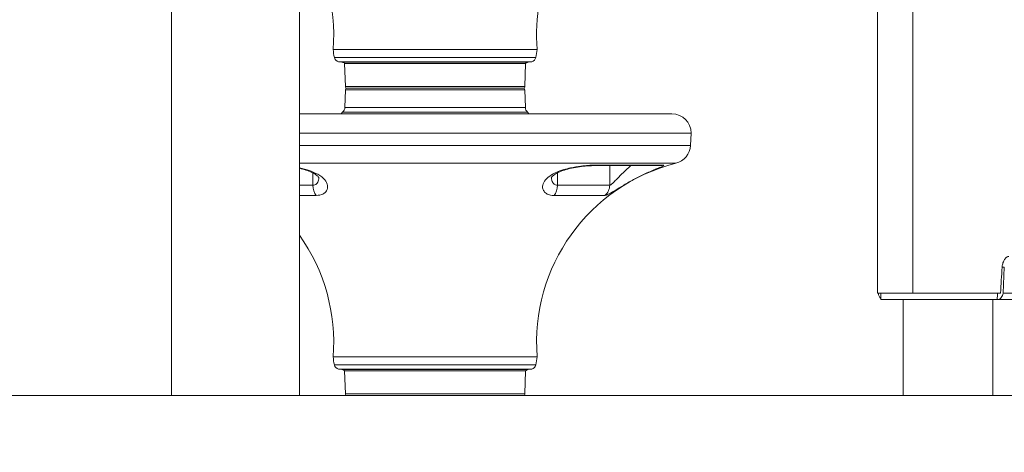
# Model space of a CAD drawing. Extents: x 0 to 25200, y -35640 to 17820.
# Drawn here: x 18226 to 19203, y 3129 to 3558 of the extents above; entities that cross this region are included whole.
import ezdxf

# ---------------------------------------------------------------- set-up
doc = ezdxf.new("R2010")
doc.units = 0
doc.header["$MEASUREMENT"] = 0
doc.header["$PDMODE"] = 1
doc.layers.get('0').update_dxf_attribs({"linetype": 'CONTINUOUS'})
doc.layers.get('DefPoints').update_dxf_attribs({"linetype": 'CONTINUOUS'})
for name, color, linetype, lineweight in [('FRAM3', 1, 'CONTINUOUS', 50), ('外形線', 7, 'CONTINUOUS', 18), ('寸法線', 3, 'CONTINUOUS', 18)]:
    doc.layers.add(name, color=color, linetype=linetype, lineweight=lineweight)
doc.styles.get("Standard").update_dxf_attribs({"font": 'TXT.SHX', "bigfont": 'bigfont.shx'})
doc.dimstyles.new('60ベース', dxfattribs={"dimscale": 60, "dimtxt": 3, "dimasz": 3, "dimexe": 0, "dimexo": 1, "dimgap": 1, "dimtad": 3, "dimdec": 1, "dimdsep": 46, "dimtxsty": 'STANDARD', "dimblk": 'DOTSMALL', "dimcen": 0, "dimclrd": 256, "dimclre": 256, "dimclrt": 7, "dimadec": 3, "dimazin": 2, "dimtfac": 1, "dimtdec": 1, "dimtix": 1, "dimtmove": 2, "dimatfit": 2, "dimldrblk": 'OPEN', "dimfxl": 1, "dimtolj": 1, "dimlwd": -1, "dimlwe": -1, "dimarcsym": 0})

# ---------------------------------------------------------------- blocks, each defined once
blk = doc.blocks.new('_DotSmall')
at = {"layer": 'FRAM3', "color": 0, "const_width": 0.5}
blk.add_lwpolyline([(-0.0625, 0, 1), (0.0625, 0, 1)], format="xyb", close=True, dxfattribs=at)
blk = doc.blocks.new('*D20')
at = {"layer": 'DefPoints', "color": 0}
for p in [(17868.97, 8276.51), (17868.97, 6690.8), (20231.8, 3481.05)]:
    blk.add_point(p, dxfattribs=at)
at = {"layer": '寸法線'}
for p, q in [((17868.97, 6750.8), (17868.97, 8276.51)), ((20231.8, 8276.51), (17868.97, 8276.51)), ((20231.8, 3541.05), (20231.8, 8276.51))]:
    blk.add_line(p, q, dxfattribs=at)
at = {"layer": '寸法線', "xscale": 180, "yscale": 180, "zscale": 180, "rotation": 180}
blk.add_blockref('_DotSmall', (17868.97, 8276.51), dxfattribs=at)
at = {"layer": '寸法線', "xscale": 180, "yscale": 180, "zscale": 180}
blk.add_blockref('_DotSmall', (20231.8, 8276.51), dxfattribs=at)
at = {"layer": '寸法線', "color": 7, "insert": (19050.39, 8426.51), "char_height": 180, "attachment_point": 5}
blk.add_mtext('\\A1;(2363)', dxfattribs=at)
blk = doc.blocks.new('_OPEN')
at = {"color": 0, "linetype": 'ByBlock'}
for p, q in [((-1, 0.1667), (0, 0)), ((0, 0), (-1, -0.1667)), ((0, 0), (-1, 0))]:
    blk.add_line(p, q, dxfattribs=at)
blk = doc.blocks.new('*D24')
at = {"layer": 'DefPoints', "color": 0}
for p in [(20231.7, 8776.51), (14998.19, 3879.31), (20231.7, 3481.05)]:
    blk.add_point(p, dxfattribs=at)
at = {"layer": '寸法線'}
for p, q in [((14998.19, 3939.31), (14998.19, 8776.51)), ((14998.19, 8776.51), (20231.7, 8776.51)), ((20231.7, 3541.05), (20231.7, 8776.51))]:
    blk.add_line(p, q, dxfattribs=at)
at = {"layer": '寸法線', "xscale": 180, "yscale": 180, "zscale": 180, "rotation": 180}
blk.add_blockref('_DotSmall', (14998.19, 8776.51), dxfattribs=at)
at = {"layer": '寸法線', "xscale": 180, "yscale": 180, "zscale": 180}
blk.add_blockref('_DotSmall', (20231.7, 8776.51), dxfattribs=at)
at = {"layer": '寸法線', "color": 7, "insert": (17614.95, 8926.51), "char_height": 180, "attachment_point": 5}
blk.add_mtext('\\A1;(5234)', dxfattribs=at)
blk = doc.blocks.new('*D27')
at = {"layer": 'DefPoints', "color": 0}
for p in [(17805.47, 4862), (20731.7, 3185.6), (21231.7, 3185.6)]:
    blk.add_point(p, dxfattribs=at)
at = {"layer": '寸法線'}
for p, q in [((17865.47, 4862), (21231.7, 4862)), ((21231.7, 4862), (21231.7, 3185.6)), ((20791.7, 3185.6), (21231.7, 3185.6))]:
    blk.add_line(p, q, dxfattribs=at)
at = {"layer": '寸法線', "xscale": 180, "yscale": 180, "zscale": 180}
for p, rotation in [((21231.7, 4862), 90), ((21231.7, 3185.6), 270)]:
    blk.add_blockref('_DotSmall', p, dxfattribs=dict(at, rotation=rotation))
at = {"layer": '寸法線', "color": 7, "insert": (21081.7, 4023.8), "char_height": 180, "attachment_point": 5, "rotation": 90}
blk.add_mtext('\\A1;1676', dxfattribs=at)
blk = doc.blocks.new('*D28')
at = {"layer": 'DefPoints', "color": 0}
for p in [(18844.41, 5014.4), (20731.7, 3185.6), (21731.7, 3185.6)]:
    blk.add_point(p, dxfattribs=at)
at = {"layer": '寸法線'}
for p, q in [((18904.41, 5014.4), (21731.7, 5014.4)), ((21731.7, 5014.4), (21731.7, 3185.6)), ((20791.7, 3185.6), (21731.7, 3185.6))]:
    blk.add_line(p, q, dxfattribs=at)
at = {"layer": '寸法線', "xscale": 180, "yscale": 180, "zscale": 180}
for p, rotation in [((21731.7, 5014.4), 90), ((21731.7, 3185.6), 270)]:
    blk.add_blockref('_DotSmall', p, dxfattribs=dict(at, rotation=rotation))
at = {"layer": '寸法線', "color": 7, "insert": (21581.7, 4100), "char_height": 180, "attachment_point": 5, "rotation": 90}
blk.add_mtext('\\A1;1828', dxfattribs=at)
blk = doc.blocks.new('*D106')
at = {"layer": 'DefPoints', "color": 0}
for p in [(17308.28, 7775.6), (22231.7, 7775.6), (20731.7, 3185.6)]:
    blk.add_point(p, dxfattribs=at)
at = {"layer": '寸法線'}
for p, q in [((17368.28, 7775.6), (22231.7, 7775.6)), ((22231.7, 3185.6), (22231.7, 7775.6)), ((20791.7, 3185.6), (22231.7, 3185.6))]:
    blk.add_line(p, q, dxfattribs=at)
at = {"layer": '寸法線', "xscale": 180, "yscale": 180, "zscale": 180}
for p, rotation in [((22231.7, 7775.6), 90), ((22231.7, 3185.6), 270)]:
    blk.add_blockref('_DotSmall', p, dxfattribs=dict(at, rotation=rotation))
at = {"layer": '寸法線', "color": 7, "insert": (22081.7, 5480.6), "char_height": 180, "attachment_point": 5, "rotation": 90}
blk.add_mtext('\\A1;(4590)', dxfattribs=at)

msp = doc.modelspace()

# ---------------------------------------------------------------- linework, layer by layer
at = {"layer": '外形線', "extrusion": (0, 1, 0)}
for p, q in [((18376.97111365, 3185.5998278), (18376.97111365, 4338.16376152)), ((18503.97111365, 3185.5998278), (18503.97111365, 3911.5248774)), ((19077.6770229, 3287.20570854), (19077.6770229, 3815.99175434)), ((18537.43776932, 3528.67493845), (18739.87447059, 3528.67493845)), ((18538.69335947, 3520.84586042), (18738.61888044, 3520.84586042)), ((18542.80205833, 3516.5161546), (18734.51018158, 3516.5161546)), ((18546.20107294, 3516.18022871), (18542.80205833, 3516.5161546)), ((18546.20107294, 3516.18022871), (18731.11116697, 3516.18022871)), ((18548.85305078, 3514.91117733), (18728.45918913, 3514.91117733)), ((18549.69311536, 3491.98230442), (18548.85305078, 3514.91117733)), ((18727.61912455, 3491.98230442), (18728.45918913, 3514.91117733)), ((18731.11116697, 3516.18022871), (18734.51018158, 3516.5161546)), ((18549.69161812, 3488.86301838), (18549.07153743, 3471.13527253)), ((18549.69161812, 3488.86301838), (18727.62062179, 3488.86301838)), ((18549.69311536, 3491.98230442), (18727.61912455, 3491.98230442)), ((18551.26150144, 3490.40750332), (18726.05073847, 3490.40750332)), ((18551.29257019, 3490.40663531), (18726.01966972, 3490.40663531)), ((18727.62062179, 3488.86301838), (18728.24070248, 3471.13527253)), ((18549.07153743, 3471.13527253), (18728.24070248, 3471.13527253)), ((18503.97111364, 3465.01836365), (18873.59503694, 3465.01836365)), ((18546.91598478, 3466.59659966), (18545.52380634, 3465.01836365)), ((18546.91598478, 3466.59659966), (18730.39625513, 3466.59659966)), ((18730.39625513, 3466.59659966), (18731.78843357, 3465.01836365)), ((18503.97111364, 3445.87573403), (18892.6896712, 3445.87573403)), ((18892.11511441, 3433.60411942), (18892.6896712, 3445.87573403)), ((18503.97111365, 3433.60411942), (18892.11511441, 3433.60411942)), ((18503.97111364, 3415.92191928), (18877.53320609, 3415.92191928)), ((18794.71682586, 3413.58120183), (18861.34905292, 3413.58120183)), ((18797.15572374, 3414.09403618), (18864.82927119, 3414.09403618)), ((18811.86173448, 3394.19091625), (18811.86173448, 3413.58120183)), ((18517.27557092, 3394.19091625), (18517.27557092, 3406.42591466)), ((18760.036669, 3394.19091625), (18760.036669, 3406.42570547)), ((18503.97111364, 3394.19091625), (18517.27557092, 3394.19091625)), ((18760.036669, 3394.19091625), (18811.86173448, 3394.19091625)), ((18520.69378663, 3384.08603846), (18503.97111365, 3384.08603846)), ((18806.98406539, 3384.08603846), (18756.61845329, 3384.08603846)), ((19201.21293475, 3312.87536592), (19203.36563687, 3312.87536592)), ((19203.36563687, 3312.87536592), (19202.14151261, 3287.1998278)), ((19078.58182187, 3287.20570854), (19078.58154149, 3287.1998278)), ((19080.83689579, 3287.1998278), (19196.75996143, 3287.1998278)), ((19080.83689579, 3280.8498278), (19080.83689579, 3287.1998278)), ((19084.08108318, 3287.20570854), (19084.08080281, 3287.1998278)), ((19098.38154027, 3287.1998278), (19098.3812599, 3287.20570854)), ((19103.06189579, 3287.1998278), (19103.06189579, 3287.20570854)), ((19191.96189579, 3287.1998278), (19191.96189579, 3287.20570854)), ((19196.64253168, 3287.20570854), (19196.6422513, 3287.1998278)), ((19216.44225008, 3287.1998278), (19202.14151261, 3287.1998278)), ((19196.33950442, 3280.8498278), (19080.83689579, 3280.8498278)), ((19103.06189579, 3185.5998278), (19103.06189579, 3280.8498278)), ((19191.96189579, 3185.5998278), (19191.96189579, 3280.8498278)), ((19196.33950442, 3280.8498278), (19211.24573565, 3280.8498278)), ((18537.43776932, 3223.87493845), (18739.87447059, 3223.87493845)), ((18538.69335947, 3216.04586042), (18738.61888044, 3216.04586042)), ((18542.80205833, 3211.7161546), (18734.51018158, 3211.7161546)), ((18546.20107294, 3211.38022871), (18542.80205833, 3211.7161546)), ((18546.20107294, 3211.38022871), (18731.11116697, 3211.38022871)), ((18548.85305078, 3210.11117733), (18728.45918913, 3210.11117733)), ((18549.69311536, 3187.18230442), (18548.85305078, 3210.11117733)), ((18727.61912455, 3187.18230442), (18728.45918913, 3210.11117733)), ((18731.11116697, 3211.38022871), (18734.51018158, 3211.7161546)), ((18503.97111365, 3185.5998278), (18376.97111365, 3185.5998278)), ((18549.69311536, 3187.18230442), (18727.61912455, 3187.18230442)), ((18551.26150144, 3185.60750332), (18726.05073847, 3185.60750332)), ((18594.20611996, 3185.60750332), (18594.20611996, 3185.5998278)), ((18660.88111996, 3185.5998278), (18594.20611996, 3185.5998278)), ((18660.88111996, 3185.60750332), (18660.88111996, 3185.5998278)), ((18683.10611996, 3185.5998278), (18660.88111996, 3185.5998278)), ((18683.10611996, 3185.60750332), (18683.10611996, 3185.5998278)), ((19191.96189579, 3185.5998278), (19103.06189579, 3185.5998278))]:
    msp.add_line(p, q, dxfattribs=at)
at = {"layer": '外形線'}
msp.add_line((20731.70274323, 3185.5998278), (14287.63592726, 3185.5998278), dxfattribs=at)
at = {"layer": '外形線', "extrusion": (-3e-16, 0, -1)}
for centre, radius, start, end in [((-18922.31268212, 3543.2639293), 183.02059906, 355.4279717156, 54.5552664357), ((-18354.99955779, 3543.2639293), 183.02059906, 144.4847172318, 184.5720282844), ((-18612.72669096, 3536.73419438), 75.71904204, 347.8874495104, 353.8900747877), ((-18664.58554896, 3536.73419438), 75.71904204, 186.1099252123, 192.1125504896), ((-18544.38749282, 3522.13500108), 5.83823932, 285.7571397033, 347.2433969803), ((-18732.92474709, 3522.13500108), 5.83823932, 192.7566030197, 254.2428602967), ((-18545.80456323, 3511.94614176), 4.25261241, 95.3499772139, 135.79506464), ((-18731.50767668, 3511.94614176), 4.25261241, 44.20493536, 84.6500227861), ((-18551.26150144, 3491.97590247), 1.56839915, 270, 0.2338728041), ((-18551.35848091, 3488.73625956), 1.67167562, 4.3487643921, 87.740359832), ((-18558.60146249, 3491.93312077), 1.52690994, 267.6423790911, 268.6489688981), ((-18718.71077742, 3491.93312077), 1.52690994, 271.3510311002, 272.3576209081), ((-18725.953759, 3488.73625956), 1.67167562, 92.2596401688, 175.6512356087), ((-18726.05073847, 3491.97590247), 1.56839915, 179.7661271959, 270), ((-18543.27506294, 3471.10698819), 5.7965435, 179.7204230778, 231.08848351), ((-18734.03717698, 3471.10698819), 5.7965435, 308.91151649, 0.2795769222), ((-18873.49774827, 3445.82662447), 19.19198577, 90.2904469776, 179.8533880957), ((-18872.70319882, 3434.75876348), 19.44622508, 183.4040111117, 255.618470656), ((-18922.31268212, 3238.4639293), 183.02059906, 355.4279717156, 75.8377235586), ((-18354.99955779, 3238.4639293), 183.02059906, 144.4847172318, 184.5720282844), ((-18612.72669096, 3231.93419438), 75.71904204, 347.8874495104, 353.8900747877), ((-18664.58554896, 3231.93419438), 75.71904204, 186.1099252123, 192.1125504896), ((-18544.38749282, 3217.33500108), 5.83823932, 285.7571397033, 347.2433969803), ((-18732.92474709, 3217.33500108), 5.83823932, 192.7566030197, 254.2428602967), ((-18545.80456323, 3207.14614176), 4.25261241, 95.3499772139, 135.79506464), ((-18731.50767668, 3207.14614176), 4.25261241, 44.20493536, 84.6500227861), ((-18551.26150144, 3187.17590247), 1.56839915, 270, 0.2338728041), ((-18726.05073847, 3187.17590247), 1.56839915, 179.7661271959, 270)]:
    msp.add_arc(centre, radius, start, end, dxfattribs=at)
at = {"layer": '外形線'}
for centre, major_axis, ratio, start_param, end_param in [((18794.71682586, 3426.28120183), (0, 12.7), 0.6826802533, 3.1415926536, 3.4267431017), ((18799.48990487, 3394.19091625), (0, 12.7), 0.9741598117, 3.7922931565, 4.7123889804), ((19147.51189579, 3437.17607804), (33.56560706, 699.23584723), 0.0823898606, 4.4908728837, 4.5001801806)]:
    msp.add_ellipse(centre, major_axis=major_axis, ratio=ratio, start_param=start_param, end_param=end_param, dxfattribs=at)
at = {"layer": '外形線', "extrusion": (-3e-16, 0, -1)}
for centre, major_axis, ratio, start_param, end_param in [((18861.34905292, 3426.28120183), (0, 12.7), 0.9741598117, 2.8564422055, 3.1415926536), ((18525.94561013, 3394.19091625), (0, 12.7), 0.6826802533, 3.7922931565, 4.7123889804), ((18751.36662978, 3394.19091625), (0, 12.7), 0.6826802533, 1.5707963268, 2.4908921506), ((19084.08080281, 3287.1998278), (-1.16517596, -6.27073182), 0.85842075, 0.4166377431, 1.4126240343), ((19196.6422513, 3287.1998278), (-1.16517596, -6.27073182), 0.85842075, 4.5542166879, 6.1250130147)]:
    msp.add_ellipse(centre, major_axis=major_axis, ratio=ratio, start_param=start_param, end_param=end_param, dxfattribs=at)
at = {"layer": '外形線'}
for points, degree in [([(19112.6020229, 3287.20570854), (19112.60213399, 4068.03698686)], 1), ([(19199.58492837, 3287.20571394), (19200.14090841, 3295.76175413), (19200.68335352, 3304.31992137), (19201.21293475, 3312.87536592)], 3)]:
    msp.add_open_spline(points, degree=degree, dxfattribs=at)
for points, knots in [([(18520.69378662, 3384.08603846), (18523.24908605, 3384.08603846), (18525.46757004, 3384.55491835), (18528.91399541, 3386.18281983), (18530.17625611, 3387.3454373), (18531.93292796, 3390.2520404), (18532.2261928, 3392.10913919), (18531.57087811, 3395.83103805), (18530.63504513, 3397.72153893), (18527.48714388, 3401.47618493), (18525.17462082, 3403.33016723), (18519.92606883, 3406.33192918), (18517.15231713, 3407.5653914), (18511.00266279, 3409.73042072), (18507.51649532, 3410.67971803), (18503.97088532, 3411.4452315)], [-4.1616667849, -4.1616667849, -4.1616667849, -4.1616667849, -3.7670268351, -3.7670268351, -3.3709373258, -3.3709373258, -2.8844646578, -2.8844646578, -2.4016197902, -2.4016197902, -1.8829524576, -1.8829524576, -1.4624386503, -1.4624386503, -1.0275777015, -1.0275777015, -1.0275777015, -1.0275777015]), ([(18503.97111364, 3410.99173213), (18506.20632879, 3410.47510651), (18508.37910462, 3409.88085834), (18512.5598101, 3408.52037209), (18514.52965362, 3407.74452179), (18517.88627161, 3406.15830479), (18519.26102766, 3405.35857988), (18521.42793666, 3403.84985804), (18522.19912887, 3403.14766866), (18523.21504291, 3402.02532035), (18523.40393106, 3401.63935297), (18523.4270016, 3401.58578416), (18523.42768213, 3401.58400528), (18523.42758666, 3401.58414758)], [1.0421368461, 1.0421368461, 1.0421368461, 1.0421368461, 1.3510995673, 1.3510995673, 1.6917075973, 1.6917075973, 2.025582667, 2.025582667, 2.3663236612, 2.3663236612, 2.7353766361, 2.7353766361, 2.7627079138, 2.7627079138, 2.7627079138, 2.7627079138]), ([(18753.88931861, 3401.58971857), (18753.88765611, 3401.58744555), (18753.90664017, 3401.63890837), (18754.1280186, 3402.02096773), (18754.58234449, 3402.65398997), (18756.26696609, 3404.13917383), (18757.38939716, 3404.9540135), (18760.22763039, 3406.56984231), (18761.9182621, 3407.37469696), (18765.80216149, 3408.89311558), (18767.96838945, 3409.59884242), (18772.7052565, 3410.88226296), (18775.27302799, 3411.45012527), (18780.48688399, 3412.39570763), (18783.19126608, 3412.77688017), (18788.23509587, 3413.31595683), (18790.6065421, 3413.48001569), (18793.39121553, 3413.56998284), (18794.08099993, 3413.58120183), (18794.71682586, 3413.58120183)], [1.3968754342, 1.3968754342, 1.3968754342, 1.3968754342, 1.5448266536, 1.5448266536, 1.9500049512, 1.9500049512, 2.3032322793, 2.3032322793, 2.6392105945, 2.6392105945, 2.9749772486, 2.9749772486, 3.3209523364, 3.3209523364, 3.6789653675, 3.6789653675, 4.0338259627, 4.0338259627, 4.1605647991, 4.1605647991, 4.1605647991, 4.1605647991]), ([(18806.98406539, 3384.08603846), (18807.39791875, 3384.08603846), (18807.9464083, 3384.21146658), (18809.67325859, 3384.84201672), (18811.01192008, 3385.51887482), (18813.93904264, 3387.1666113), (18815.48377749, 3388.09617476), (18819.77273416, 3390.7105222), (18822.75214138, 3392.55339227), (18829.3424338, 3396.4500831), (18833.04993568, 3398.5411283), (18840.34789404, 3402.36689631), (18843.93140576, 3404.11538313), (18851.30686504, 3407.49222316), (18855.02463061, 3409.04892403), (18860.4796067, 3411.28757513), (18862.43246976, 3412.07431783), (18865.19812205, 3413.31905994), (18865.86650471, 3413.73394697), (18865.61117781, 3414.04288468), (18865.31962145, 3414.09403618), (18864.82927119, 3414.09403618)], [-4.1624179283, -4.1624179283, -4.1624179283, -4.1624179283, -3.9556343281, -3.9556343281, -3.6247805678, -3.6247805678, -3.3302044086, -3.3302044086, -2.8510929477, -2.8510929477, -2.3168852431, -2.3168852431, -1.8128025835, -1.8128025835, -1.2280325224, -1.2280325224, -0.7601731637, -0.7601731637, -0.252476138, -0.252476138, 0, 0, 0, 0]), ([(18760.036669, 3394.19091625), (18759.35177103, 3394.19091625), (18758.70913021, 3394.29726239), (18757.19232627, 3394.83704154), (18756.42049729, 3395.42140936), (18755.44605921, 3396.63737657), (18755.13913361, 3397.15297295), (18754.41018531, 3398.77747819), (18754.13350332, 3399.98921678), (18754.02015938, 3401.45118762), (18754.00996224, 3401.62644783), (18754.00301322, 3401.80290278)], [0, 0, 0, 0, 0.1845069868, 0.1845069868, 0.4797181657, 0.4797181657, 0.6543892617, 0.6543892617, 0.9860134048, 0.9860134048, 1.030778248, 1.030778248, 1.030778248, 1.030778248]), ([(19201.21293475, 3312.87536592), (19201.23211229, 3313.18518125), (19201.25915019, 3313.49366309), (19201.3473665, 3314.27114348), (19201.41899549, 3314.73656756), (19201.79515838, 3316.66887332), (19202.26038723, 3318.04106282), (19203.35817702, 3320.24356955), (19203.94585704, 3321.11168905), (19205.34283873, 3322.63800143), (19206.15912207, 3323.20560155), (19207.32322256, 3323.59237682), (19207.67432868, 3323.65148013), (19208.01672403, 3323.65148421)], [-1.38939357355, -1.38939357355, -1.38939357355, -1.38939357355, -1.35263294109, -1.35263294109, -1.29613239308, -1.29613239308, -1.11392741077, -1.11392741077, -0.96023270377, -0.96023270377, -0.77581843909, -0.77581843909, -0.69452691564, -0.69452691564, -0.69452691564, -0.69452691564]), ([(19112.6020229, 3287.20570854), (19096.59330799, 3287.20570854), (19084.90106757, 3287.20570854), (19080.08714998, 3287.20570854), (19078.47325576, 3287.20570854), (19077.67666734, 3287.20570854), (19077.67684568, 3287.20570854)], [0, 0, 0, 0, 2.2108835283, 2.2108835283, 2.2108835283, 2.9521726015, 2.9521726015, 2.9521726015, 2.9521726015]), ([(19199.58516505, 3287.20570854), (19190.624679, 3287.20570854), (19178.8888223, 3287.20570854), (19165.71729614, 3287.20570854), (19147.79240684, 3287.20570854), (19128.680199, 3287.20570854), (19112.6020229, 3287.20570854)], [0.5792380896, 0.5792380896, 0.5792380896, 0.5792380896, 2.2108835283, 2.2108835283, 2.2108835283, 4.4315917138, 4.4315917138, 4.4315917138, 4.4315917138])]:
    msp.add_open_spline(points, degree=3, knots=knots, dxfattribs=at)
at = {"layer": '外形線', "extrusion": (6.876e-13, -1.6987e-12, -1)}
msp.add_open_spline([(18797.15572374, 3414.09403618), (18795.1137904, 3414.09403618), (18792.81259367, 3414.00891102), (18788.13709489, 3413.67936178), (18785.78715359, 3413.45026872), (18779.98020539, 3412.71263069), (18776.51998262, 3412.13767468), (18770.79636171, 3410.89216864), (18768.5076864, 3410.30855755), (18764.99152988, 3409.25178926), (18763.66975485, 3408.81402098), (18760.24617743, 3407.558446), (18758.24072264, 3406.68666831), (18755.61713541, 3405.32566302), (18754.82508161, 3404.87910792), (18751.68011665, 3402.94657343), (18749.74391343, 3401.34245479), (18746.80906567, 3397.91448191), (18745.85550637, 3396.08282964), (18745.21742916, 3393.07052452), (18745.21896795, 3391.85936583), (18745.78949836, 3389.50809644), (18746.38127932, 3388.37498565), (18747.80000297, 3386.85589199), (18748.38226426, 3386.37375184), (18750.19347524, 3385.23668682), (18751.59463348, 3384.69023771), (18754.29219339, 3384.18548397), (18755.42376786, 3384.08603846), (18756.61845329, 3384.08603846)], degree=3, knots=[-4.1605647991, -4.1605647991, -4.1605647991, -4.1605647991, -3.8355934036, -3.8355934036, -3.5380754236, -3.5380754236, -3.1230446983, -3.1230446983, -2.8382546635, -2.8382546635, -2.6597912963, -2.6597912963, -2.3577741837, -2.3577741837, -2.217838408, -2.217838408, -1.7698702662, -1.7698702662, -1.3017362762, -1.3017362762, -0.9860134048, -0.9860134048, -0.6543892617, -0.6543892617, -0.4797181657, -0.4797181657, -0.1845069868, -0.1845069868, 0, 0, 0, 0], dxfattribs=at)
at = {"layer": '外形線', "extrusion": (-2.3459e-12, 3.731e-12, -1)}
msp.add_open_spline([(18832.85390246, 3413.58185362), (18832.14131214, 3412.98564812), (18831.4274161, 3412.37554168), (18828.30788839, 3409.64906062), (18825.93267587, 3407.4129155), (18821.72110339, 3403.24582902), (18819.82193657, 3401.27508018), (18817.10463494, 3398.4793203), (18816.13040508, 3397.48525342), (18814.29865248, 3395.7231787), (18813.47043758, 3394.99935267), (18812.42437504, 3394.32504796), (18812.09899135, 3394.19091625), (18811.86173448, 3394.19091625)], degree=3, knots=[2.1591566502, 2.1591566502, 2.1591566502, 2.1591566502, 2.3168852431, 2.3168852431, 2.8510929477, 2.8510929477, 3.3302044086, 3.3302044086, 3.6247805678, 3.6247805678, 3.9556343281, 3.9556343281, 4.1624179283, 4.1624179283, 4.1624179283, 4.1624179283], dxfattribs=at)
at = {"layer": '外形線', "extrusion": (9.1497e-12, -2.4571e-12, -1)}
msp.add_open_spline([(18523.30854005, 3401.79951107), (18523.27068922, 3400.84409927), (18523.13812946, 3399.92403083), (18522.52660117, 3397.67648835), (18521.8674411, 3396.43319558), (18519.98406549, 3394.69233222), (18518.74049159, 3394.19091625), (18517.27557092, 3394.19091625)], degree=3, knots=[3.1288648571, 3.1288648571, 3.1288648571, 3.1288648571, 3.3709373258, 3.3709373258, 3.7670268351, 3.7670268351, 4.1616667849, 4.1616667849, 4.1616667849, 4.1616667849], dxfattribs=at)

# ---------------------------------------------------------------- dimensions: what is measured, and where the dimension line sits
at = {"layer": '寸法線'}
for base, p1, p2, picture, middle in [((20231.70274323, 8776.50633915), (14998.1889397, 3879.30986698), (20231.70274323, 3481.0534709), '*D24', (17614.94584146, 8926.50633915)), ((17868.97113807, 8276.50633915), (20231.80308412, 3481.0534709), (17868.97113807, 6690.80356168), '*D20', (19050.38711109, 8426.50633915))]:
    dim = msp.add_linear_dim(base=base, p1=p1, p2=p2, text='(<>)', dimstyle='60ベース', override={"dimdec": 0}, dxfattribs=at)
    dim.commit()
    dim.dimension.update_dxf_attribs({"geometry": picture, "text_midpoint": middle})
for base, p1, p2, text, override, picture, middle in [((22231.7027432262, 7775.5998277956), (20731.7027432259, 3185.5998277956), (17308.2765375255, 7775.5998277956), '(<>)', {"dimdec": 6}, '*D106', (22081.7027432262, 5480.5998277956)), ((21731.70274323, 3185.5998278), (18844.41134715, 5014.3998278), (20731.70274323, 3185.5998278), '1828', {"dimdec": 0}, '*D28', (21581.70274323, 4099.9998278))]:
    dim = msp.add_linear_dim(base=base, p1=p1, p2=p2, angle=90, text=text, dimstyle='60ベース', override=override, dxfattribs=at)
    dim.commit()
    dim.dimension.update_dxf_attribs({"geometry": picture, "text_midpoint": middle})
dim = msp.add_linear_dim(base=(21231.70274323, 3185.5998278), p1=(17805.47112739, 4861.9998278), p2=(20731.70274323, 3185.5998278), angle=90, dimstyle='60ベース', override={"dimdec": 0}, dxfattribs=at)
dim.commit()
dim.dimension.update_dxf_attribs({"geometry": '*D27', "text_midpoint": (21081.70274323, 4023.7998278)})

doc.saveas('drawing.dxf')
